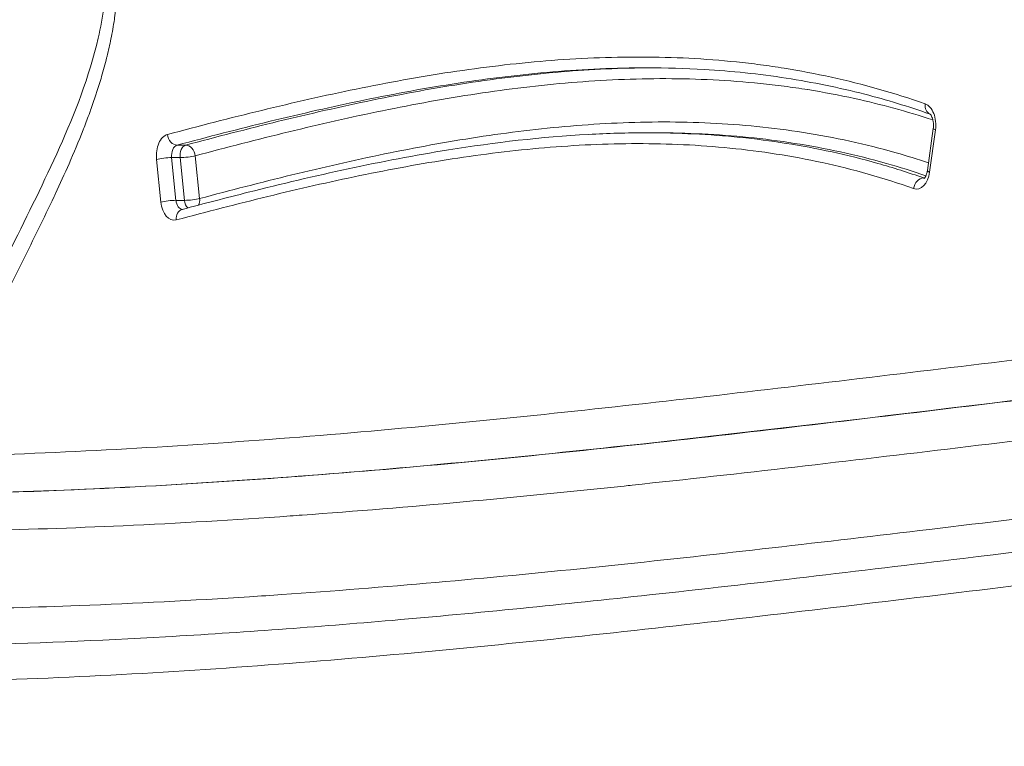
# Model space of a CAD drawing. Units: millimetres. Extents: x 52045 to 58473, y 1278 to 9788.
# Drawn here: x 56022 to 56113, y 4866 to 4934 of the extents above; entities that cross this region are included whole.
import ezdxf

# ---------------------------------------------------------------- set-up
doc = ezdxf.new("R2010")
doc.units = ezdxf.units.MM
doc.styles.get("Standard").update_dxf_attribs({"font": 'arial.ttf'})
doc.dimstyles.new('ISO-25', dxfattribs={"dimtxt": 2.5, "dimasz": 2.5, "dimexe": 1.25, "dimexo": 0.625, "dimtad": 1, "dimtxsty": 'Standard', "dimcen": 2.5, "dimadec": 0, "dimazin": 0, "dimtfac": 1, "dimtmove": 0, "dimatfit": 3, "dimfxl": 1, "dimarcsym": 0})

# ---------------------------------------------------------------- blocks, each defined once
blk = doc.blocks.new('*D5')
at = {"color": 0, "lineweight": -2, "transparency": 16777216}
for p, q in [((52438.666, 9344.835), (52317.416, 9344.835)), ((52318.666, 9224.835), (52318.666, 1398.222)), ((52438.666, 1278.222), (52317.416, 1278.222))]:
    blk.add_line(p, q, dxfattribs=at)
at = {"color": 0, "transparency": 16777216}
for points in [[(52298.666, 9224.835), (52338.666, 9224.835), (52318.666, 9344.835)], [(52298.666, 1398.222), (52338.666, 1398.222), (52318.666, 1278.222)]]:
    blk.add_solid(points, dxfattribs=at)
at = {"layer": 'Defpoints', "color": 0, "transparency": 16777216}
for p in [(56393.931, 9344.835), (52318.666, 1278.222), (54258.171, 1278.222)]:
    blk.add_point(p, dxfattribs=at)
at = {"color": 0, "transparency": 16777216, "insert": (52176.552, 5311.529), "char_height": 200, "attachment_point": 5, "rotation": 90}
blk.add_mtext('805', dxfattribs=at)

msp = doc.modelspace()

# ---------------------------------------------------------------- linework, layer by layer
at = {"color": 0, "linetype": 'Continuous', "lineweight": 0}
for p, q in [((56106.844, 4923.543), (56106.3, 4919.641)), ((56106.506, 4919.503), (56107.05, 4923.405)), ((56081.186, 4923.132), (56080.401, 4923.132)), ((56037.785, 4921.993), (56037, 4921.994)), ((56035.093, 4920.68), (56035.497, 4916.734)), ((56036.489, 4920.844), (56037.274, 4920.843)), ((56036.893, 4916.897), (56036.489, 4920.844)), ((56037.274, 4920.843), (56037.678, 4916.897)), ((56039.075, 4917.06), (56038.67, 4921.007)), ((56098.118, 4921.399), (56098.118, 4921.399)), ((56098.118, 4921.225), (56098.118, 4921.225)), ((56106.042, 4918.964), (56105.949, 4918.964)), ((56037.678, 4916.897), (56036.893, 4916.897)), ((56098.144, 4896.486), (56098.144, 4896.486)), ((56098.144, 4896.466), (56098.144, 4896.466))]:
    msp.add_line(p, q, dxfattribs=at)
for centre, major_axis, ratio, start_param, end_param in [((56106.891, 4925.798), (0.333, 0.943), 0.766833, 1.834839, 3.125695), ((56036.899, 4922.98), (0.257, -0.966), 0.774445, -1.774184, -0.203387), ((56037.885, 4921.007), (0, 1), 0.619602, 0.16353, 1.73494), ((56035.878, 4920.68), (-0.995, -0.102), 0.128261, -2.245623, -0.674827), ((56105.817, 4917.987), (0.332, 0.943), 0.766856, 0.263884, 1.83468), ((56106.082, 4919.941), (0, -1), 0.619602, -0.214931, -0.092428), ((56036.282, 4916.734), (0.995, 0.102), 0.128261, 0.89597, 2.466766), ((56037.706, 4915.087), (-0.257, 0.966), 0.774445, 0, 1.367415), ((56037.505, 4917.061), (0, -1), 0.619602, -1.406653, -0.041989)]:
    msp.add_ellipse(centre, major_axis=major_axis, ratio=ratio, start_param=start_param, end_param=end_param, dxfattribs=at)
at = {"color": 0, "linetype": 'Continuous', "lineweight": 0, "extrusion": (0, 0, -1)}
for centre, major_axis, ratio, start_param, end_param in [((56105.841, 4923.844), (0, 2), 0.619602, 0.215069, 1.79182), ((56107.835, 4923.405), (-0.99, 0.138), 0.172076, -0.680246, 0), ((56036.316, 4921.007), (0, -2), 0.619602, 1.406653, 2.978063), ((56037.101, 4921.007), (0, -1), 0.619602, 1.406653, 2.978063), ((56037.885, 4921.007), (-0.257, 0.966), 0.774445, 0.203387, 1.774184), ((56037.885, 4921.007), (-0.995, -0.102), 0.128261, -2.466766, -0.89597), ((56105.297, 4919.941), (0, 2), 0.619602, 1.79182, 3.356524), ((56107.291, 4919.503), (0.99, -0.138), 0.172076, 2.461347, 3.141593), ((56038.29, 4917.06), (0.995, 0.102), 0.128261, 0.674827, 2.245623), ((56038.29, 4917.06), (0.257, -0.966), 0.774445, -1.367415, -0.709224), ((56036.72, 4917.061), (0, -2), 0.619602, -0.163525, 1.406653), ((56038.29, 4917.06), (0, 1), 0.619602, -2.61783, -1.73494)]:
    msp.add_ellipse(centre, major_axis=major_axis, ratio=ratio, start_param=start_param, end_param=end_param, dxfattribs=at)
at = {"color": 0, "linetype": 'Continuous', "lineweight": 0}
for points, knots in [([(56014.869, 4893.475), (56015.196, 4894.348), (56015.53, 4895.215), (56015.87, 4896.075), (56016.289, 4897.137), (56016.716, 4898.188), (56017.152, 4899.23), (56017.588, 4900.271), (56018.032, 4901.303), (56018.485, 4902.325), (56018.937, 4903.347), (56019.397, 4904.36), (56019.865, 4905.364), (56019.932, 4905.507), (56019.999, 4905.65), (56020.066, 4905.793), (56020.234, 4906.151), (56020.403, 4906.508), (56020.573, 4906.864), (56020.811, 4907.361), (56021.05, 4907.857), (56021.29, 4908.351), (56021.771, 4909.34), (56022.256, 4910.324), (56022.741, 4911.308), (56023.227, 4912.291), (56023.713, 4913.274), (56024.195, 4914.262), (56024.677, 4915.249), (56025.156, 4916.24), (56025.627, 4917.241), (56025.671, 4917.336), (56025.716, 4917.431), (56025.761, 4917.526), (56026.185, 4918.433), (56026.603, 4919.347), (56027.01, 4920.273), (56027.46, 4921.296), (56027.897, 4922.333), (56028.314, 4923.393), (56028.343, 4923.468), (56028.373, 4923.543), (56028.402, 4923.619), (56028.58, 4924.075), (56028.754, 4924.534), (56028.923, 4924.999), (56028.949, 4925.069), (56028.975, 4925.14), (56029, 4925.211), (56029.17, 4925.684), (56029.336, 4926.162), (56029.496, 4926.644), (56029.518, 4926.71), (56029.539, 4926.776), (56029.561, 4926.842), (56029.721, 4927.333), (56029.875, 4927.827), (56030.021, 4928.326), (56030.187, 4928.893), (56030.343, 4929.465), (56030.488, 4930.044), (56030.501, 4930.099), (56030.515, 4930.154), (56030.529, 4930.209), (56030.658, 4930.735), (56030.777, 4931.266), (56030.886, 4931.804), (56031.006, 4932.398), (56031.113, 4933), (56031.205, 4933.612), (56031.211, 4933.656), (56031.218, 4933.7), (56031.224, 4933.743), (56031.307, 4934.313), (56031.376, 4934.893), (56031.429, 4935.47), (56031.433, 4935.507), (56031.436, 4935.544), (56031.439, 4935.581), (56031.491, 4936.166), (56031.527, 4936.75), (56031.549, 4937.334), (56031.55, 4937.364), (56031.551, 4937.393), (56031.552, 4937.423), (56031.572, 4938.015), (56031.577, 4938.606), (56031.568, 4939.197), (56031.559, 4939.818), (56031.534, 4940.439), (56031.495, 4941.059), (56031.494, 4941.074), (56031.493, 4941.089), (56031.492, 4941.104), (56031.473, 4941.399), (56031.451, 4941.694), (56031.426, 4941.99), (56031.4, 4942.3), (56031.37, 4942.61), (56031.338, 4942.92), (56031.337, 4942.927), (56031.336, 4942.935), (56031.335, 4942.942), (56031.304, 4943.245), (56031.269, 4943.548), (56031.231, 4943.849), (56031.193, 4944.157), (56031.152, 4944.464), (56031.109, 4944.769), (56031.022, 4945.38), (56030.925, 4945.985), (56030.819, 4946.585), (56030.713, 4947.185), (56030.599, 4947.779), (56030.477, 4948.369), (56030.238, 4949.522), (56029.971, 4950.658), (56029.681, 4951.78), (56029.674, 4951.807), (56029.666, 4951.835), (56029.659, 4951.862), (56029.361, 4953.011), (56029.04, 4954.147), (56028.701, 4955.273), (56028.378, 4956.345), (56028.04, 4957.407), (56027.69, 4958.461), (56027.673, 4958.513), (56027.655, 4958.566), (56027.638, 4958.618), (56027.27, 4959.724), (56026.889, 4960.82), (56026.501, 4961.911), (56026.141, 4962.924), (56025.774, 4963.933), (56025.404, 4964.938), (56025.375, 4965.015), (56025.347, 4965.093), (56025.319, 4965.17), (56024.919, 4966.252), (56024.517, 4967.332), (56024.115, 4968.413), (56023.914, 4968.954), (56023.714, 4969.494), (56023.515, 4970.036), (56023.353, 4970.474), (56023.192, 4970.913), (56023.032, 4971.353), (56022.995, 4971.456), (56022.957, 4971.559), (56022.92, 4971.663), (56022.723, 4972.206), (56022.529, 4972.751), (56022.336, 4973.298), (56022.24, 4973.571), (56022.145, 4973.845), (56022.051, 4974.12), (56021.997, 4974.277), (56021.943, 4974.434), (56021.889, 4974.592), (56021.849, 4974.71), (56021.81, 4974.827), (56021.77, 4974.945), (56021.678, 4975.221), (56021.586, 4975.498), (56021.495, 4975.775), (56021.405, 4976.053), (56021.316, 4976.331), (56021.227, 4976.61), (56021.092, 4977.036), (56020.96, 4977.463), (56020.829, 4977.892), (56020.789, 4978.025), (56020.749, 4978.159), (56020.709, 4978.293), (56020.54, 4978.857), (56020.375, 4979.423), (56020.213, 4979.992), (56020.094, 4980.413), (56019.976, 4980.835), (56019.86, 4981.258), (56019.819, 4981.408), (56019.779, 4981.557), (56019.738, 4981.707), (56019.583, 4982.281), (56019.431, 4982.857), (56019.282, 4983.436), (56019.176, 4983.849), (56019.071, 4984.264), (56018.968, 4984.681), (56018.927, 4984.846), (56018.886, 4985.012), (56018.846, 4985.178), (56018.562, 4986.346), (56018.292, 4987.523), (56018.039, 4988.713), (56017.786, 4989.902), (56017.55, 4991.104), (56017.333, 4992.32), (56017.116, 4993.536), (56016.918, 4994.767), (56016.742, 4996.013), (56016.655, 4996.636), (56016.572, 4997.263), (56016.496, 4997.895), (56016.448, 4998.287), (56016.403, 4998.681), (56016.36, 4999.075)], [0, 0, 0, 0, 0.025612, 0.025612, 0.025612, 0.057238, 0.057238, 0.057238, 0.088868, 0.088868, 0.088868, 0.120496, 0.120496, 0.120496, 0.125, 0.125, 0.125, 0.136309, 0.136309, 0.136309, 0.152122, 0.152122, 0.152122, 0.183747, 0.183747, 0.183747, 0.215373, 0.215373, 0.215373, 0.246997, 0.246997, 0.246997, 0.25, 0.25, 0.25, 0.278624, 0.278624, 0.278624, 0.310248, 0.310248, 0.310248, 0.3125, 0.3125, 0.3125, 0.32606, 0.32606, 0.32606, 0.328125, 0.328125, 0.328125, 0.341873, 0.341873, 0.341873, 0.34375, 0.34375, 0.34375, 0.357683, 0.357683, 0.357683, 0.373498, 0.373498, 0.373498, 0.375, 0.375, 0.375, 0.389308, 0.389308, 0.389308, 0.405124, 0.405124, 0.405124, 0.40625, 0.40625, 0.40625, 0.420936, 0.420936, 0.420936, 0.421875, 0.421875, 0.421875, 0.436749, 0.436749, 0.436749, 0.4375, 0.4375, 0.4375, 0.45256, 0.45256, 0.45256, 0.468374, 0.468374, 0.468374, 0.46875, 0.46875, 0.46875, 0.47628, 0.47628, 0.47628, 0.484187, 0.484187, 0.484187, 0.484375, 0.484375, 0.484375, 0.492094, 0.492094, 0.492094, 0.5, 0.5, 0.5, 0.515811, 0.515811, 0.515811, 0.531623, 0.531623, 0.531623, 0.5625, 0.5625, 0.5625, 0.56325, 0.56325, 0.56325, 0.594873, 0.594873, 0.594873, 0.625, 0.625, 0.625, 0.6265, 0.6265, 0.6265, 0.658127, 0.658127, 0.658127, 0.6875, 0.6875, 0.6875, 0.689751, 0.689751, 0.689751, 0.721376, 0.721376, 0.721376, 0.737189, 0.737189, 0.737189, 0.75, 0.75, 0.75, 0.753001, 0.753001, 0.753001, 0.768814, 0.768814, 0.768814, 0.77672, 0.77672, 0.77672, 0.78125, 0.78125, 0.78125, 0.784626, 0.784626, 0.784626, 0.792533, 0.792533, 0.792533, 0.800439, 0.800439, 0.800439, 0.8125, 0.8125, 0.8125, 0.816252, 0.816252, 0.816252, 0.832064, 0.832064, 0.832064, 0.84375, 0.84375, 0.84375, 0.847877, 0.847877, 0.847877, 0.863689, 0.863689, 0.863689, 0.875, 0.875, 0.875, 0.879502, 0.879502, 0.879502, 0.911136, 0.911136, 0.911136, 0.942772, 0.942772, 0.942772, 0.974397, 0.974397, 0.974397, 0.990202, 0.990202, 0.990202, 1, 1, 1, 1]), ([(56014.246, 4895.586), (56015.327, 4898.449), (56016.474, 4901.25), (56018.965, 4906.913), (56020.33, 4909.759), (56023.215, 4915.619), (56024.735, 4918.642), (56027.543, 4924.939), (56028.871, 4928.242), (56030.152, 4933.786), (56030.438, 4935.836), (56030.518, 4939.147), (56030.469, 4940.416), (56030.247, 4942.963), (56030.072, 4944.251), (56029.59, 4947.053), (56029.26, 4948.562), (56028.439, 4951.829), (56027.929, 4953.579), (56026.688, 4957.495), (56025.935, 4959.645), (56024.041, 4964.859), (56022.872, 4967.901), (56020.56, 4974.402), (56019.483, 4977.919), (56017.833, 4984.209), (56017.191, 4986.963), (56016.112, 4992.526), (56015.671, 4995.344), (56015.352, 4998.19)], [0, 0, 0, 0, 10.00633, 10.00633, 20.709746, 20.709746, 32.425337, 32.425337, 44.217714, 44.217714, 50.378086, 50.378086, 54.159174, 54.159174, 58.108183, 58.108183, 62.921601, 62.921601, 68.751072, 68.751072, 76.191365, 76.191365, 86.931047, 86.931047, 98.582314, 98.582314, 107.361984, 107.361984, 116.031961, 116.031961, 116.031961, 116.031961]), ([(56106.106, 4925.798), (56103.233, 4926.812), (56100.342, 4927.629), (56097.436, 4928.269), (56095.985, 4928.589), (56094.53, 4928.864), (56093.072, 4929.098), (56092.342, 4929.214), (56091.611, 4929.321), (56090.878, 4929.417), (56090.145, 4929.513), (56089.41, 4929.599), (56088.675, 4929.676), (56087.21, 4929.827), (56085.744, 4929.939), (56084.279, 4930.014), (56082.812, 4930.09), (56081.345, 4930.128), (56079.878, 4930.132), (56078.41, 4930.136), (56076.943, 4930.107), (56075.476, 4930.046), (56074.007, 4929.985), (56072.538, 4929.893), (56071.07, 4929.773), (56069.603, 4929.653), (56068.138, 4929.505), (56066.675, 4929.331), (56065.21, 4929.158), (56063.748, 4928.96), (56062.287, 4928.739), (56059.365, 4928.298), (56056.449, 4927.767), (56053.537, 4927.171), (56050.626, 4926.575), (56047.719, 4925.913), (56044.816, 4925.207), (56041.912, 4924.501), (56039.012, 4923.751), (56036.114, 4922.98)], [0, 0, 0, 0, 0.125, 0.125, 0.125, 0.187428, 0.187428, 0.187428, 0.218678, 0.218678, 0.218678, 0.25, 0.25, 0.25, 0.312432, 0.312432, 0.312432, 0.374946, 0.374946, 0.374946, 0.437456, 0.437456, 0.437456, 0.5, 0.5, 0.5, 0.562447, 0.562447, 0.562447, 0.624954, 0.624954, 0.624954, 0.75, 0.75, 0.75, 0.874991, 0.874991, 0.874991, 1, 1, 1, 1]), ([(56037, 4921.994), (56039.859, 4922.754), (56045.573, 4924.232), (56054.236, 4926.211), (56062.942, 4927.803), (56071.668, 4928.867), (56077.496, 4929.133), (56080.403, 4929.132)], [0.0087601, 0.0087601, 0.0087601, 0.0087601, 0.1315926, 0.254425, 0.3772575, 0.50009, 0.6221921, 0.6221921, 0.6221921, 0.6221921]), ([(56080.795, 4929.131), (56078.019, 4929.121), (56072.322, 4928.851), (56063.727, 4927.803), (56055.02, 4926.211), (56046.358, 4924.232), (56040.644, 4922.754), (56037.785, 4921.993)], [-0.6166828, -0.6166828, -0.6166828, -0.6166828, -0.50009, -0.3772575, -0.254425, -0.1315926, -0.0087601, -0.0087601, -0.0087601, -0.0087601]), ([(56106.547, 4924.859), (56104.548, 4925.563), (56102.537, 4926.174), (56098.111, 4927.313), (56095.691, 4927.804), (56090.745, 4928.567), (56088.215, 4928.829), (56083.925, 4929.082), (56082.164, 4929.132), (56080.403, 4929.132)], [0.01847, 0.01847, 0.01847, 0.01847, 10.004087, 10.004087, 21.897216, 21.897216, 34.253796, 34.253796, 42.835322, 42.835322, 42.835322, 42.835322]), ([(56038.67, 4921.007), (56041.549, 4921.773), (56044.43, 4922.517), (56047.314, 4923.219), (56050.198, 4923.921), (56053.085, 4924.579), (56055.976, 4925.172), (56058.869, 4925.765), (56061.765, 4926.294), (56064.668, 4926.734), (56066.119, 4926.954), (56067.572, 4927.152), (56069.027, 4927.325), (56070.48, 4927.498), (56071.935, 4927.647), (56073.391, 4927.767), (56074.85, 4927.888), (56076.31, 4927.98), (56077.769, 4928.042), (56079.227, 4928.104), (56080.684, 4928.135), (56082.141, 4928.132), (56083.599, 4928.129), (56085.056, 4928.092), (56086.514, 4928.019), (56087.969, 4927.946), (56089.424, 4927.836), (56090.879, 4927.687), (56090.881, 4927.686), (56090.883, 4927.686), (56090.885, 4927.686), (56091.614, 4927.611), (56092.342, 4927.526), (56093.069, 4927.431), (56093.795, 4927.337), (56094.519, 4927.232), (56095.242, 4927.117), (56095.244, 4927.116), (56095.246, 4927.116), (56095.248, 4927.116), (56096.697, 4926.885), (56098.142, 4926.613), (56099.583, 4926.296), (56102.005, 4925.764), (56104.415, 4925.108), (56106.813, 4924.316)], [0, 0, 0, 0, 0.1250122, 0.1250122, 0.1250122, 0.25, 0.25, 0.25, 0.3750559, 0.3750559, 0.3750559, 0.4375645, 0.4375645, 0.4375645, 0.5, 0.5, 0.5, 0.5625543, 0.5625543, 0.5625543, 0.6250642, 0.6250642, 0.6250642, 0.6875791, 0.6875791, 0.6875791, 0.75, 0.75, 0.75, 0.7500897, 0.7500897, 0.7500897, 0.7813425, 0.7813425, 0.7813425, 0.8125, 0.8125, 0.8125, 0.812592, 0.812592, 0.812592, 0.875, 0.875, 0.875, 0.9798365, 0.9798365, 0.9798365, 0.9798365]), ([(56106.543, 4924.861), (56106.543, 4924.861), (56106.552, 4924.856), (56106.583, 4924.826), (56106.609, 4924.797), (56106.666, 4924.712), (56106.696, 4924.657), (56106.755, 4924.522), (56106.782, 4924.44), (56106.828, 4924.257), (56106.846, 4924.153), (56106.866, 4923.935), (56106.868, 4923.821), (56106.857, 4923.653), (56106.852, 4923.597), (56106.844, 4923.543)], [3.495484, 3.495484, 3.495484, 3.495484, 3.672134, 3.672134, 3.891131, 3.891131, 4.103963, 4.103963, 4.327957, 4.327957, 4.56505, 4.56505, 4.810629, 4.810629, 4.933535, 4.933535, 4.933535, 4.933535]), ([(56106.402, 4920.369), (56105.406, 4920.699), (56104.408, 4921.005), (56103.408, 4921.288), (56101.988, 4921.691), (56100.561, 4922.047), (56099.135, 4922.357), (56096.281, 4922.979), (56093.423, 4923.423), (56090.561, 4923.711), (56087.7, 4923.999), (56084.835, 4924.132), (56081.967, 4924.132), (56080.533, 4924.132), (56079.097, 4924.099), (56077.66, 4924.036), (56076.223, 4923.973), (56074.784, 4923.879), (56073.345, 4923.758), (56071.908, 4923.637), (56070.473, 4923.488), (56069.039, 4923.315), (56067.603, 4923.142), (56066.17, 4922.945), (56064.738, 4922.726), (56063.305, 4922.507), (56061.874, 4922.267), (56060.444, 4922.008), (56059.014, 4921.749), (56057.584, 4921.471), (56056.156, 4921.177), (56053.3, 4920.589), (56050.45, 4919.938), (56047.604, 4919.245), (56044.758, 4918.551), (56041.915, 4917.816), (56039.075, 4917.06)], [0.0184563, 0.0184563, 0.0184563, 0.0184563, 0.0625, 0.0625, 0.0625, 0.125, 0.125, 0.125, 0.25, 0.25, 0.25, 0.3749622, 0.3749622, 0.3749622, 0.4374703, 0.4374703, 0.4374703, 0.5, 0.5, 0.5, 0.5624521, 0.5624521, 0.5624521, 0.6249617, 0.6249617, 0.6249617, 0.6874762, 0.6874762, 0.6874762, 0.75, 0.75, 0.75, 0.8749879, 0.8749879, 0.8749879, 1, 1, 1, 1]), ([(56037.449, 4916.054), (56039.489, 4916.596), (56041.53, 4917.129), (56049.709, 4919.185), (56055.87, 4920.564), (56066.355, 4922.244), (56070.665, 4922.746), (56076.788, 4923.081), (56078.594, 4923.133), (56080.401, 4923.132)], [0, 0, 0, 0, 10.000079, 10.000079, 40.008765, 40.008765, 60.809188, 60.809188, 69.498072, 69.498072, 69.498072, 69.498072]), ([(56105.949, 4918.964), (56104.547, 4919.459), (56101.728, 4920.352), (56097.496, 4921.408), (56093.249, 4922.201), (56087.571, 4922.93), (56083.283, 4923.131), (56080.415, 4923.132), (56080.401, 4923.132)], [0.0087828, 0.0087828, 0.0087828, 0.0087828, 0.0701843, 0.1315857, 0.1929872, 0.2543886, 0.3771915, 0.3778272, 0.3778272, 0.3778272, 0.3778272]), ([(56081.186, 4923.132), (56081.2, 4923.132), (56084.068, 4923.131), (56088.355, 4922.93), (56094.034, 4922.201), (56098.281, 4921.408), (56102.322, 4920.4), (56104.951, 4919.578), (56106.166, 4919.162)], [-0.377826, -0.377826, -0.377826, -0.377826, -0.3771915, -0.2543886, -0.1929872, -0.1315857, -0.0701843, -0.0170765, -0.0170765, -0.0170765, -0.0170765]), ([(56036.921, 4915.087), (56039.741, 4915.838), (56042.563, 4916.568), (56045.389, 4917.257), (56048.214, 4917.945), (56051.042, 4918.592), (56053.875, 4919.176), (56056.709, 4919.761), (56059.546, 4920.282), (56062.39, 4920.719), (56063.811, 4920.937), (56065.234, 4921.134), (56066.659, 4921.307), (56068.082, 4921.48), (56069.507, 4921.629), (56070.934, 4921.751), (56072.363, 4921.873), (56073.793, 4921.968), (56075.222, 4922.032), (56076.65, 4922.097), (56078.078, 4922.131), (56079.506, 4922.133), (56080.934, 4922.134), (56082.361, 4922.102), (56083.789, 4922.035), (56085.215, 4921.967), (56086.641, 4921.864), (56088.066, 4921.722), (56089.493, 4921.579), (56090.919, 4921.397), (56092.341, 4921.175), (56093.762, 4920.952), (56095.18, 4920.688), (56096.595, 4920.38), (56099.423, 4919.765), (56102.236, 4918.973), (56105.032, 4917.988)], [0, 0, 0, 0, 0.12501, 0.12501, 0.12501, 0.25, 0.25, 0.25, 0.375052, 0.375052, 0.375052, 0.437559, 0.437559, 0.437559, 0.5, 0.5, 0.5, 0.562554, 0.562554, 0.562554, 0.625068, 0.625068, 0.625068, 0.687583, 0.687583, 0.687583, 0.75, 0.75, 0.75, 0.8125, 0.8125, 0.8125, 0.875, 0.875, 0.875, 1, 1, 1, 1]), ([(56106.3, 4919.641), (56106.285, 4919.534), (56106.263, 4919.432), (56106.208, 4919.255), (56106.176, 4919.179), (56106.114, 4919.06), (56106.083, 4919.014), (56106.033, 4918.953), (56106.014, 4918.935), (56106.001, 4918.925), (56105.999, 4918.924), (56105.999, 4918.924)], [4.9335348, 4.9335348, 4.9335348, 4.9335348, 5.1772471, 5.1772471, 5.4100248, 5.4100248, 5.6286145, 5.6286145, 5.8403355, 5.8403355, 5.9295389, 5.9295389, 5.9295389, 5.9295389]), ([(56198.962, 4909.946), (56197.942, 4909.907), (56196.922, 4909.866), (56195.901, 4909.822), (56190.882, 4909.603), (56185.862, 4909.316), (56180.842, 4908.971), (56175.823, 4908.627), (56170.805, 4908.226), (56165.789, 4907.781), (56155.758, 4906.892), (56145.733, 4905.827), (56135.712, 4904.683), (56125.69, 4903.54), (56115.672, 4902.318), (56105.652, 4901.112), (56095.634, 4899.905), (56085.615, 4898.714), (56075.592, 4897.633), (56070.58, 4897.093), (56065.567, 4896.581), (56060.552, 4896.109), (56055.539, 4895.636), (56050.524, 4895.204), (56045.507, 4894.823), (56040.489, 4894.443), (56035.469, 4894.114), (56030.447, 4893.85), (56025.426, 4893.585), (56020.403, 4893.385), (56015.38, 4893.261)], [0.2372967, 0.2372967, 0.2372967, 0.2372967, 0.25, 0.25, 0.25, 0.3125001, 0.3125001, 0.3125001, 0.375, 0.375, 0.375, 0.5, 0.5, 0.5, 0.6250045, 0.6250045, 0.6250045, 0.75, 0.75, 0.75, 0.8125078, 0.8125078, 0.8125078, 0.875, 0.875, 0.875, 0.9375128, 0.9375128, 0.9375128, 1, 1, 1, 1]), ([(56018.079, 4889.861), (56023.099, 4889.985), (56028.119, 4890.185), (56038.154, 4890.712), (56043.169, 4891.04), (56058.209, 4892.179), (56068.229, 4893.146), (56098.276, 4896.381), (56118.293, 4898.982), (56148.336, 4902.412), (56158.354, 4903.478), (56178.002, 4905.225), (56187.634, 4905.919), (56197.265, 4906.361)], [0, 0, 0, 0, 0.0625, 0.0625, 0.125, 0.125, 0.25, 0.25, 0.5, 0.5, 0.625, 0.625, 0.7449896, 0.7449896, 0.7449896, 0.7449896]), ([(56197.261, 4906.354), (56195.223, 4906.259), (56193.185, 4906.154), (56191.147, 4906.038), (56188.568, 4905.891), (56185.99, 4905.728), (56183.413, 4905.55), (56178.453, 4905.207), (56173.495, 4904.809), (56168.539, 4904.368), (56168.346, 4904.351), (56168.153, 4904.334), (56167.96, 4904.317), (56162.813, 4903.855), (56157.668, 4903.348), (56152.524, 4902.809), (56147.845, 4902.319), (56143.166, 4901.802), (56138.488, 4901.268), (56138.026, 4901.215), (56137.564, 4901.162), (56137.102, 4901.109), (56126.828, 4899.929), (56116.557, 4898.671), (56106.285, 4897.437), (56096.022, 4896.204), (56085.758, 4894.994), (56075.488, 4893.912), (56065.227, 4892.831), (56054.961, 4891.876), (56044.686, 4891.152), (56039.553, 4890.79), (56034.416, 4890.485), (56029.28, 4890.251), (56025.601, 4890.083), (56021.922, 4889.951), (56018.242, 4889.861)], [0.2556676, 0.2556676, 0.2556676, 0.2556676, 0.2810568, 0.2810568, 0.2810568, 0.31318, 0.31318, 0.31318, 0.375, 0.375, 0.375, 0.377405, 0.377405, 0.377405, 0.4416014, 0.4416014, 0.4416014, 0.5, 0.5, 0.5, 0.50577, 0.50577, 0.50577, 0.6340269, 0.6340269, 0.6340269, 0.7621759, 0.7621759, 0.7621759, 0.8902161, 0.8902161, 0.8902161, 0.9541873, 0.9541873, 0.9541873, 1, 1, 1, 1]), ([(56018.034, 4886.397), (56022.692, 4886.485), (56027.349, 4886.639), (56032.005, 4886.852), (56037.152, 4887.086), (56042.299, 4887.392), (56047.443, 4887.754), (56047.811, 4887.78), (56048.179, 4887.807), (56048.547, 4887.833), (56058.468, 4888.549), (56068.38, 4889.475), (56078.288, 4890.519), (56078.533, 4890.545), (56078.777, 4890.57), (56079.021, 4890.596), (56089.052, 4891.659), (56099.078, 4892.841), (56109.104, 4894.046), (56119.371, 4895.279), (56129.637, 4896.537), (56139.906, 4897.716), (56139.909, 4897.717), (56139.911, 4897.717), (56139.914, 4897.717), (56145.049, 4898.307), (56150.186, 4898.878), (56155.324, 4899.416), (56160.335, 4899.941), (56165.348, 4900.436), (56170.363, 4900.887), (56170.489, 4900.899), (56170.615, 4900.91), (56170.741, 4900.921), (56175.694, 4901.365), (56180.648, 4901.766), (56185.604, 4902.113), (56185.792, 4902.126), (56185.98, 4902.139), (56186.168, 4902.152), (56188.74, 4902.33), (56191.313, 4902.493), (56193.886, 4902.639), (56194.473, 4902.673), (56195.059, 4902.705), (56195.646, 4902.737)], [0, 0, 0, 0, 0.0572229, 0.0572229, 0.0572229, 0.120474, 0.120474, 0.120474, 0.125, 0.125, 0.125, 0.2469934, 0.2469934, 0.2469934, 0.25, 0.25, 0.25, 0.3735127, 0.3735127, 0.3735127, 0.5, 0.5, 0.5, 0.5000321, 0.5000321, 0.5000321, 0.5632918, 0.5632918, 0.5632918, 0.625, 0.625, 0.625, 0.6265515, 0.6265515, 0.6265515, 0.6875, 0.6875, 0.6875, 0.6898112, 0.6898112, 0.6898112, 0.721441, 0.721441, 0.721441, 0.7286479, 0.7286479, 0.7286479, 0.7286479]), ([(56193.271, 4895.399), (56190.513, 4895.239), (56187.756, 4895.06), (56185, 4894.864), (56184.983, 4894.862), (56184.966, 4894.861), (56184.95, 4894.86), (56179.822, 4894.495), (56174.697, 4894.072), (56169.573, 4893.604), (56169.477, 4893.596), (56169.38, 4893.587), (56169.284, 4893.578), (56164.047, 4893.099), (56158.812, 4892.573), (56153.579, 4892.016), (56148.668, 4891.494), (56143.758, 4890.943), (56138.849, 4890.376), (56138.526, 4890.339), (56138.204, 4890.302), (56137.881, 4890.264), (56127.417, 4889.051), (56116.957, 4887.764), (56106.495, 4886.513), (56096.808, 4885.354), (56087.12, 4884.226), (56077.427, 4883.213), (56076.652, 4883.132), (56075.876, 4883.052), (56075.101, 4882.973), (56065.634, 4882.003), (56056.163, 4881.15), (56046.684, 4880.495), (56045.681, 4880.425), (56044.678, 4880.358), (56043.675, 4880.293), (56038.434, 4879.955), (56033.19, 4879.679), (56027.945, 4879.479), (56023.931, 4879.327), (56019.915, 4879.219), (56015.899, 4879.161)], [0.2786995, 0.2786995, 0.2786995, 0.2786995, 0.3122964, 0.3122964, 0.3122964, 0.3125, 0.3125, 0.3125, 0.375, 0.375, 0.375, 0.3761774, 0.3761774, 0.3761774, 0.4400582, 0.4400582, 0.4400582, 0.5, 0.5, 0.5, 0.5039393, 0.5039393, 0.5039393, 0.6317017, 0.6317017, 0.6317017, 0.75, 0.75, 0.75, 0.7594632, 0.7594632, 0.7594632, 0.875, 0.875, 0.875, 0.887225, 0.887225, 0.887225, 0.9510999, 0.9510999, 0.9510999, 1, 1, 1, 1]), ([(56011.246, 4875.739), (56013.302, 4875.761), (56015.358, 4875.796), (56023.585, 4875.987), (56029.756, 4876.245), (56042.911, 4876.994), (56049.895, 4877.511), (56064.796, 4878.801), (56072.715, 4879.599), (56090.292, 4881.517), (56099.952, 4882.669), (56124.421, 4885.618), (56139.237, 4887.433), (56167.786, 4890.392), (56181.518, 4891.577), (56195.39, 4892.268), (56195.508, 4892.274), (56195.626, 4892.28)], [0, 0, 0, 0, 10.00008, 10.00008, 40.00182, 40.00182, 73.948327, 73.948327, 112.434731, 112.434731, 159.371182, 159.371182, 231.256121, 231.256121, 297.640187, 297.640187, 298.209706, 298.209706, 298.209706, 298.209706]), ([(56008.613, 4872.34), (56018.947, 4872.448), (56029.273, 4872.895), (56039.593, 4873.582), (56049.914, 4874.268), (56060.229, 4875.194), (56070.541, 4876.257), (56080.852, 4877.319), (56091.159, 4878.519), (56101.464, 4879.751), (56111.769, 4880.984), (56122.073, 4882.251), (56132.379, 4883.447), (56137.533, 4884.046), (56142.688, 4884.627), (56147.845, 4885.178), (56152.999, 4885.728), (56158.155, 4886.248), (56163.312, 4886.724), (56173.627, 4887.677), (56183.945, 4888.453), (56194.267, 4888.939), (56194.86, 4888.967), (56195.453, 4888.994), (56196.046, 4889.02)], [0, 0, 0, 0, 0.124993, 0.124993, 0.124993, 0.25, 0.25, 0.25, 0.375, 0.375, 0.375, 0.5, 0.5, 0.5, 0.5625121, 0.5625121, 0.5625121, 0.625, 0.625, 0.625, 0.75, 0.75, 0.75, 0.7571832, 0.7571832, 0.7571832, 0.7571832])]:
    msp.add_open_spline(points, degree=3, knots=knots, dxfattribs=at)
msp.add_open_spline([(56032.019, 4890.382), (56032.019, 4890.382), (56032.019, 4890.382), (56032.02, 4890.382)], degree=3, dxfattribs=at)

# ---------------------------------------------------------------- dimensions: what is measured, and where the dimension line sits
dim = msp.add_linear_dim(base=(52318.666, 1278.222), p1=(56393.931, 9344.835), p2=(54258.171, 1278.222), angle=90, text='805', dimstyle='ISO-25', override={"dimtxt": 200, "dimasz": 120, "dimgap": 40, "dimtad": 2, "dimfxl": 120, "dimfxlon": 1})
dim.commit()
dim.dimension.update_dxf_attribs({"geometry": '*D5', "text_midpoint": (52176.552, 5311.529)})

doc.saveas('drawing.dxf')
